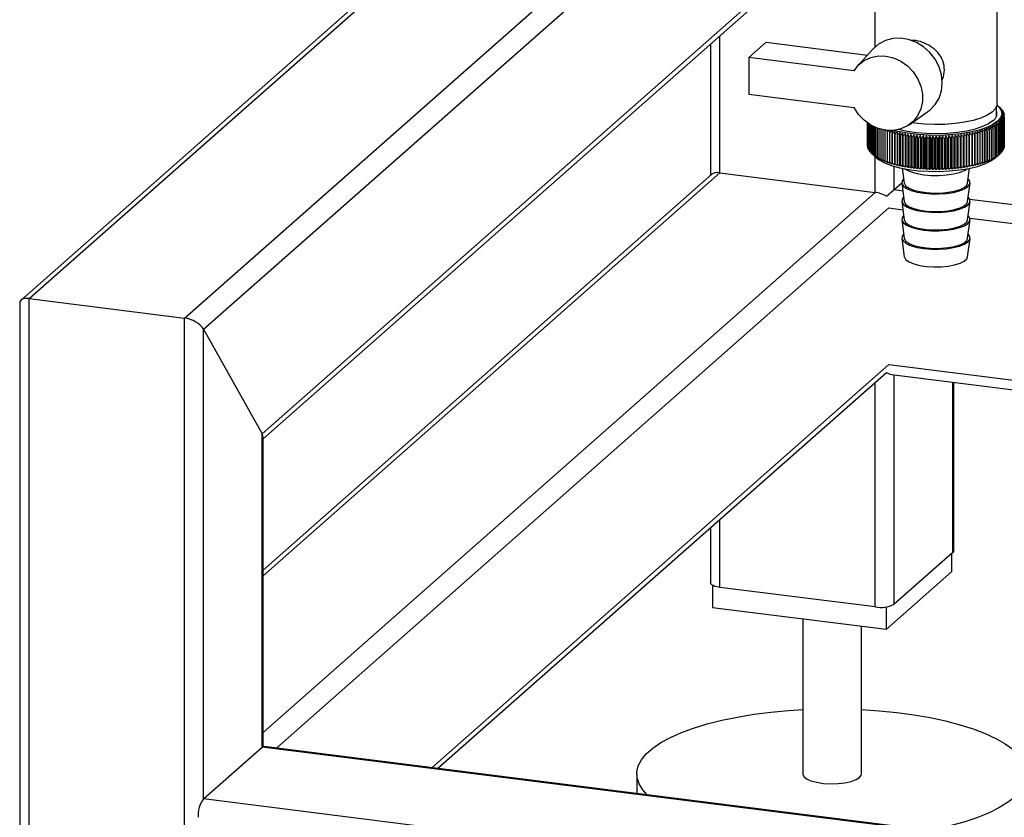
# Paper-space layout 'Blatt1' of a CAD drawing. Units: millimetres. Extents: x 0 to 5940, y 0 to 4200.
# Drawn here: x 4775 to 4943, y 874 to 1010 of the extents above; entities that cross this region are included whole.
import ezdxf

# ---------------------------------------------------------------- set-up
doc = ezdxf.new("R2010")
doc.units = ezdxf.units.MM
doc.header["$LTSCALE"] = 10

psp = doc.layouts.new('Blatt1')

# ---------------------------------------------------------------- linework, layer by layer
at = {"color": 7, "linetype": 'Continuous', "lineweight": 30}
for p, q in [((4802.71, 959.04), (4905.89, 1050.03)), ((4805.94, 957.16), (4910.57, 1049.44)), ((4845.69, 1024.63), (4774.82, 962.12)), ((4776.21, 962.38), (4845.69, 1023.65)), ((4815.95, 939.29), (4911.58, 1023.62)), ((4816.11, 938.45), (4911.58, 1022.64)), ((4920.51, 1014.4), (4920.51, 1005.27)), ((4941.35, 995.51), (4941.35, 1014.6)), ((4894.06, 983.82), (4894.06, 1007.19)), ((4892.44, 1005.77), (4892.44, 983.37)), ((4899, 1003.49), (4901.95, 1006.09)), ((4901.95, 1006.09), (4919.25, 1003.91)), ((4920.17, 1004.92), (4917.54, 1002.02)), ((4899, 1003.49), (4899, 997.21)), ((4916.95, 1001.23), (4899, 1003.49)), ((4899, 997.21), (4916.95, 994.94)), ((4941.26, 993.5), (4941.26, 995.07)), ((4941.84, 994.92), (4941.45, 995.26)), ((4941.86, 994.9), (4941.86, 994.89)), ((4942.05, 994.72), (4942.05, 994.7)), ((4926.36, 992.02), (4929.57, 994.27)), ((4942.2, 994.54), (4942.2, 994.5)), ((4942.34, 994.36), (4942.34, 994.3)), ((4942.44, 994.18), (4942.44, 994.1)), ((4942.44, 987.8), (4942.44, 992.91)), ((4942.5, 993.06), (4942.5, 987.95)), ((4942.52, 993.99), (4942.52, 993.89)), ((4942.52, 987.99), (4942.52, 993.09)), ((4942.56, 993.25), (4942.56, 988.14)), ((4942.57, 993.81), (4942.57, 993.68)), ((4942.57, 988.17), (4942.57, 993.28)), ((4942.59, 988.36), (4942.59, 993.47)), ((4942.59, 993.43), (4942.59, 988.33)), ((4919.26, 988.38), (4919.26, 992.32)), ((4919.26, 992.32), (4919.26, 988.42)), ((4919.28, 992.31), (4919.28, 988.23)), ((4919.29, 988.19), (4919.29, 992.3)), ((4919.32, 992.28), (4919.32, 988.04)), ((4919.33, 988.01), (4919.33, 992.27)), ((4919.39, 992.23), (4919.39, 987.86)), ((4919.41, 987.82), (4919.41, 992.22)), ((4919.49, 992.16), (4919.49, 987.67)), ((4919.51, 987.64), (4919.51, 992.15)), ((4919.61, 992.09), (4919.61, 987.49)), ((4919.64, 987.46), (4919.64, 992.07)), ((4919.76, 991.99), (4919.76, 987.31)), ((4919.8, 987.28), (4919.8, 991.98)), ((4919.94, 991.89), (4919.94, 987.13)), ((4919.98, 987.1), (4919.98, 991.87)), ((4920.14, 991.79), (4920.14, 986.96)), ((4920.18, 986.93), (4920.18, 991.77)), ((4920.37, 991.68), (4920.37, 986.79)), ((4920.41, 986.75), (4920.41, 991.65)), ((4920.62, 991.56), (4920.62, 986.62)), ((4920.67, 986.59), (4920.67, 991.54)), ((4920.89, 991.46), (4920.89, 986.46)), ((4920.95, 986.43), (4920.95, 991.43)), ((4921.19, 991.35), (4921.19, 986.3)), ((4921.25, 986.27), (4921.25, 991.33)), ((4921.51, 991.25), (4921.51, 986.14)), ((4921.57, 986.12), (4921.57, 991.22)), ((4927.25, 992.26), (4926.8, 992.32)), ((4940.33, 991.24), (4940.33, 986.14)), ((4940.39, 986.17), (4940.39, 991.27)), ((4940.65, 991.4), (4940.65, 986.29)), ((4940.71, 986.32), (4940.71, 991.43)), ((4940.95, 991.56), (4940.95, 986.45)), ((4941.01, 986.48), (4941.01, 991.59)), ((4941.23, 991.72), (4941.23, 986.61)), ((4941.28, 986.64), (4941.28, 991.75)), ((4941.48, 991.89), (4941.48, 986.78)), ((4941.52, 986.81), (4941.52, 991.92)), ((4941.71, 992.06), (4941.71, 986.95)), ((4941.75, 986.98), (4941.75, 992.09)), ((4941.82, 992.15), (4941.82, 987.05)), ((4941.86, 987.08), (4941.86, 992.19)), ((4942.01, 992.33), (4942.01, 987.22)), ((4942.04, 987.26), (4942.04, 992.36)), ((4942.17, 992.51), (4942.17, 987.4)), ((4942.2, 987.44), (4942.2, 992.54)), ((4942.31, 992.69), (4942.31, 987.58)), ((4942.33, 987.62), (4942.33, 992.73)), ((4942.42, 992.87), (4942.42, 987.77)), ((4921.85, 991.1), (4921.85, 986)), ((4921.92, 985.97), (4921.92, 991.07)), ((4922.26, 991.15), (4922.22, 990.96)), ((4922.22, 990.96), (4922.22, 985.85)), ((4922.29, 985.83), (4922.29, 990.93)), ((4922.6, 990.82), (4922.6, 985.72)), ((4922.67, 985.69), (4922.67, 990.8)), ((4923, 990.69), (4923, 985.59)), ((4923.08, 985.56), (4923.08, 990.67)), ((4923.42, 990.57), (4923.42, 985.46)), ((4923.5, 985.44), (4923.5, 990.55)), ((4923.86, 990.45), (4923.86, 985.34)), ((4923.95, 985.32), (4923.95, 990.43)), ((4924.32, 990.34), (4924.32, 985.24)), ((4924.4, 985.22), (4924.4, 990.32)), ((4924.78, 984.95), (4924.78, 990.69)), ((4924.79, 990.24), (4924.79, 985.13)), ((4924.88, 985.11), (4924.88, 990.22)), ((4925.24, 984.85), (4925.24, 990.6)), ((4925.27, 990.14), (4925.27, 985.04)), ((4925.36, 985.02), (4925.36, 990.13)), ((4925.77, 990.06), (4925.72, 990.51)), ((4925.72, 984.77), (4925.72, 990.51)), ((4925.77, 990.06), (4925.77, 984.95)), ((4925.86, 984.94), (4925.86, 990.04)), ((4926.21, 984.69), (4926.21, 990.43)), ((4926.28, 989.98), (4926.28, 984.87)), ((4926.37, 984.86), (4926.37, 989.97)), ((4926.71, 984.61), (4926.71, 990.36)), ((4926.8, 989.91), (4926.8, 984.8)), ((4926.9, 984.79), (4926.9, 989.9)), ((4927.22, 984.55), (4927.22, 990.3)), ((4927.33, 989.85), (4927.33, 984.74)), ((4927.43, 984.73), (4927.43, 989.84)), ((4927.74, 984.5), (4927.74, 990.24)), ((4927.86, 989.79), (4927.86, 984.69)), ((4927.97, 984.68), (4927.97, 989.78)), ((4928.27, 984.45), (4928.27, 990.2)), ((4928.41, 989.75), (4928.41, 984.64)), ((4928.51, 984.63), (4928.51, 989.74)), ((4928.8, 984.41), (4928.8, 990.16)), ((4928.96, 989.71), (4928.96, 984.61)), ((4929.07, 984.6), (4929.07, 989.71)), ((4929.34, 984.38), (4929.34, 990.13)), ((4929.52, 989.69), (4929.52, 984.58)), ((4929.62, 984.57), (4929.62, 989.68)), ((4929.88, 984.36), (4929.88, 990.11)), ((4930.07, 989.67), (4930.07, 984.56)), ((4930.18, 984.56), (4930.18, 989.66)), ((4930.42, 984.35), (4930.42, 990.09)), ((4930.63, 989.66), (4930.63, 984.55)), ((4930.74, 984.55), (4930.74, 989.66)), ((4930.97, 984.34), (4930.97, 990.09)), ((4931.2, 989.66), (4931.2, 984.55)), ((4931.3, 984.55), (4931.3, 989.66)), ((4931.51, 984.35), (4931.51, 990.09)), ((4931.76, 989.67), (4931.76, 984.56)), ((4931.86, 984.56), (4931.86, 989.67)), ((4932.06, 984.36), (4932.06, 990.11)), ((4932.32, 989.68), (4932.32, 984.58)), ((4932.42, 984.58), (4932.42, 989.69)), ((4932.6, 984.38), (4932.6, 990.13)), ((4932.87, 989.71), (4932.87, 984.6)), ((4932.98, 984.61), (4932.98, 989.72)), ((4933.13, 984.42), (4933.13, 990.16)), ((4933.42, 989.75), (4933.42, 984.64)), ((4933.53, 984.65), (4933.53, 989.75)), ((4933.67, 984.45), (4933.67, 990.2)), ((4933.97, 989.79), (4933.97, 984.68)), ((4934.07, 984.69), (4934.07, 989.8)), ((4934.19, 984.5), (4934.19, 990.25)), ((4934.51, 989.84), (4934.51, 984.74)), ((4934.61, 984.75), (4934.61, 989.86)), ((4934.71, 984.56), (4934.71, 990.31)), ((4935.04, 989.91), (4935.04, 984.8)), ((4935.14, 984.81), (4935.14, 989.92)), ((4935.22, 984.62), (4935.22, 990.37)), ((4935.56, 989.98), (4935.56, 984.87)), ((4935.65, 984.88), (4935.65, 989.99)), ((4935.72, 984.7), (4935.72, 990.44)), ((4936.07, 990.05), (4936.07, 984.95)), ((4936.16, 984.96), (4936.16, 990.07)), ((4936.21, 984.78), (4936.21, 990.52)), ((4936.56, 990.14), (4936.56, 985.03)), ((4936.66, 985.05), (4936.66, 990.16)), ((4936.68, 984.87), (4936.68, 990.61)), ((4937.05, 990.23), (4937.05, 985.13)), ((4937.14, 985.15), (4937.14, 990.25)), ((4937.15, 984.96), (4937.15, 990.71)), ((4937.52, 990.34), (4937.52, 985.23)), ((4937.61, 985.25), (4937.61, 990.36)), ((4937.98, 990.45), (4937.98, 985.34)), ((4938.06, 985.36), (4938.06, 990.47)), ((4938.42, 990.56), (4938.42, 985.46)), ((4938.5, 985.48), (4938.5, 990.59)), ((4938.84, 990.69), (4938.84, 985.58)), ((4938.92, 985.6), (4938.92, 990.71)), ((4939.24, 990.82), (4939.24, 985.71)), ((4939.31, 985.73), (4939.31, 990.84)), ((4939.62, 990.95), (4939.62, 985.85)), ((4939.7, 985.87), (4939.7, 990.98)), ((4939.99, 991.1), (4939.99, 985.99)), ((4940.06, 986.02), (4940.06, 991.12)), ((4919.28, 988.36), (4919.26, 988.38)), ((4919.32, 988.15), (4919.29, 988.19)), ((4919.39, 987.95), (4919.33, 988.01)), ((4942.5, 987.95), (4942.44, 987.88)), ((4942.56, 988.14), (4942.52, 988.09)), ((4942.59, 988.33), (4942.57, 988.3)), ((4919.49, 987.74), (4919.41, 987.82)), ((4919.61, 987.54), (4919.51, 987.64)), ((4919.76, 987.34), (4919.64, 987.46)), ((4919.94, 987.15), (4919.8, 987.28)), ((4920.18, 986.92), (4920.8, 986.38)), ((4920.56, 980.48), (4920.56, 986.58)), ((4941.06, 986.38), (4941.84, 987.06)), ((4942.01, 987.22), (4941.86, 987.09)), ((4942.17, 987.4), (4942.04, 987.28)), ((4942.31, 987.58), (4942.2, 987.48)), ((4942.42, 987.77), (4942.33, 987.68)), ((4923.79, 980.96), (4923.79, 984.94)), ((4925.18, 984.59), (4925.52, 982.07)), ((4936.34, 982.07), (4936.67, 984.59)), ((4816.11, 915.07), (4894.06, 983.82)), ((4892.67, 983.56), (4816.11, 916.05)), ((4894.06, 983.82), (4920.56, 980.48)), ((4923.79, 980.96), (4925.1, 982.12)), ((4925.1, 982.07), (4925.52, 978.93)), ((4936.34, 978.93), (4936.76, 982.07)), ((4816.11, 888.36), (4920.56, 980.48)), ((4922.48, 979.81), (4923.79, 980.96)), ((4923.79, 980.96), (4925.27, 980.77)), ((4818.45, 885.71), (4922.9, 977.82)), ((4922.9, 977.82), (4925.29, 977.52)), ((4925.1, 978.92), (4925.52, 975.79)), ((4936.34, 975.79), (4936.76, 978.92)), ((4936.68, 979.34), (4991.7, 972.41)), ((4936.73, 976.08), (4991.7, 969.16)), ((4925.1, 975.78), (4925.52, 972.65)), ((4936.34, 972.65), (4936.76, 975.78)), ((4925.1, 972.64), (4925.52, 969.5)), ((4936.34, 969.5), (4936.76, 972.64)), ((4774.59, 961.63), (4774.59, 806.02)), ((4776.21, 962.38), (4802.71, 959.04)), ((4776.21, 805.24), (4776.21, 962.38)), ((4802.71, 801.9), (4802.71, 959.04)), ((4805.94, 957.16), (4815.95, 939.29)), ((4805.94, 877.03), (4805.94, 957.16)), ((4844.96, 882.37), (4922.9, 951.11)), ((4922.9, 951.11), (4991.7, 942.44)), ((4845.92, 882.25), (4922.48, 949.76)), ((4923.32, 949.43), (4991.7, 940.82)), ((4923.79, 910.25), (4923.79, 949.37)), ((4920.56, 909.77), (4920.56, 948.07)), ((4933.8, 919.08), (4933.8, 948.11)), ((4933.97, 919.38), (4933.97, 948.09)), ((4815.95, 885.86), (4815.95, 939.29)), ((4816.11, 885.96), (4816.11, 938.75)), ((4894.06, 913.1), (4894.06, 924.7)), ((4892.44, 923.27), (4892.44, 913.88)), ((4933.8, 919.08), (4923.79, 910.25)), ((4933.61, 918.92), (4933.61, 915.77)), ((4933.61, 915.77), (4922.42, 905.9)), ((4892.8, 913.46), (4892.8, 909.63)), ((4920.56, 909.77), (4894.06, 913.1)), ((4922.42, 905.9), (4892.8, 909.63)), ((4922.42, 909.78), (4922.42, 905.9)), ((4908.21, 907.69), (4908.21, 881.28)), ((4918.21, 881.28), (4918.21, 906.43)), ((4805.94, 877.03), (4815.95, 885.86)), ((5202.94, 837.11), (4815.95, 885.86)), ((5202.94, 837.27), (4816.27, 885.98)), ((4879.87, 881.28), (4879.87, 877.97)), ((5202.94, 827.01), (4805.94, 877.03))]:
    psp.add_line(p, q, dxfattribs=at)
at = {"color": 7, "linetype": 'Continuous', "lineweight": 30, "flags": 128}
for points in [[(4929.57, 994.27), (4929.9, 994.52), (4930.79, 995.44), (4931.46, 996.56), (4931.87, 997.81), (4932.01, 999.16), (4931.87, 1000.54), (4931.46, 1001.9), (4930.79, 1003.18), (4929.9, 1004.33), (4928.82, 1005.3), (4927.59, 1006.05), (4926.27, 1006.55), (4924.91, 1006.77), (4923.57, 1006.71), (4922.3, 1006.38), (4921.15, 1005.78), (4920.18, 1004.93), (4920.17, 1004.92)], [(4916.95, 1001.23), (4917.72, 1002.21), (4918.69, 1002.97), (4919.82, 1003.49), (4921.07, 1003.74), (4922.37, 1003.72), (4923.68, 1003.42), (4924.93, 1002.86), (4926.06, 1002.05), (4927.04, 1001.05), (4927.81, 999.88), (4928.35, 998.61), (4928.62, 997.28), (4928.62, 995.96), (4928.35, 994.7), (4927.81, 993.56), (4927.04, 992.59), (4926.06, 991.82), (4924.93, 991.31), (4923.68, 991.06), (4922.37, 991.09), (4921.07, 991.39), (4919.82, 991.96), (4918.69, 992.77), (4917.72, 993.78), (4916.95, 994.94)], [(4941.34, 995.36), (4941.68, 995.05), (4942.08, 994.44), (4942.17, 993.82), (4941.96, 993.21), (4941.45, 992.61), (4940.65, 992.05), (4939.59, 991.55), (4938.29, 991.1), (4936.79, 990.74), (4935.13, 990.46), (4933.36, 990.28), (4931.51, 990.19), (4929.66, 990.21), (4927.83, 990.33), (4926.1, 990.55), (4924.49, 990.86), (4923.71, 991.06)], [(4941.35, 995.51), (4941.32, 995.29), (4941.06, 994.7), (4940.51, 994.15), (4939.68, 993.63), (4938.6, 993.16), (4937.3, 992.76), (4935.81, 992.44), (4934.19, 992.21), (4932.47, 992.08), (4930.7, 992.04), (4928.95, 992.1), (4927.25, 992.26)], [(4940.67, 992.71), (4939.91, 992.18), (4938.89, 991.7), (4937.64, 991.28), (4936.2, 990.94), (4934.6, 990.69), (4932.9, 990.53), (4931.15, 990.47), (4929.38, 990.5), (4927.66, 990.64), (4926.04, 990.87), (4924.55, 991.19), (4924.43, 991.23)], [(4923.89, 990.91), (4923.89, 990.85), (4923.88, 990.79), (4923.88, 990.74), (4923.88, 990.68), (4923.87, 990.62), (4923.87, 990.57), (4923.86, 990.51), (4923.86, 990.45)], [(4924.33, 990.8), (4924.33, 990.74), (4924.32, 990.68), (4924.32, 990.63), (4924.32, 990.57), (4924.32, 990.51), (4924.32, 990.46), (4924.32, 990.4), (4924.32, 990.34)], [(4924.78, 990.69), (4924.78, 990.64), (4924.78, 990.58), (4924.78, 990.52), (4924.78, 990.47), (4924.78, 990.41), (4924.78, 990.35), (4924.78, 990.3), (4924.79, 990.24)], [(4925.24, 990.6), (4925.25, 990.54), (4925.25, 990.49), (4925.25, 990.43), (4925.26, 990.37), (4925.26, 990.32), (4925.26, 990.26), (4925.27, 990.2), (4925.27, 990.14)], [(4936.16, 990.07), (4936.17, 990.13), (4936.17, 990.18), (4936.18, 990.24), (4936.18, 990.3), (4936.19, 990.35), (4936.2, 990.41), (4936.2, 990.47), (4936.21, 990.52)], [(4936.66, 990.16), (4936.66, 990.21), (4936.66, 990.27), (4936.67, 990.33), (4936.67, 990.39), (4936.67, 990.44), (4936.68, 990.5), (4936.68, 990.56), (4936.68, 990.61)], [(4937.14, 990.25), (4937.14, 990.31), (4937.14, 990.37), (4937.14, 990.42), (4937.14, 990.48), (4937.14, 990.54), (4937.14, 990.6), (4937.14, 990.65), (4937.15, 990.71)], [(4937.61, 990.36), (4937.61, 990.41), (4937.6, 990.47), (4937.6, 990.53), (4937.6, 990.58), (4937.6, 990.64), (4937.6, 990.7), (4937.6, 990.76), (4937.59, 990.81)], [(4938.06, 990.47), (4938.06, 990.52), (4938.05, 990.58), (4938.05, 990.64), (4938.04, 990.7), (4938.04, 990.75), (4938.04, 990.81), (4938.03, 990.87), (4938.03, 990.92)], [(4920.8, 986.38), (4921.25, 986.03), (4922.18, 985.52), (4923.35, 985.07), (4924.73, 984.69), (4926.28, 984.39), (4927.95, 984.18), (4929.7, 984.07), (4931.49, 984.05), (4933.27, 984.13), (4934.97, 984.3), (4936.57, 984.57), (4938.02, 984.92), (4939.27, 985.35), (4940.29, 985.84), (4941.06, 986.38)], [(4925.59, 984.51), (4925.91, 984.3), (4926.7, 983.96), (4927.7, 983.68), (4928.87, 983.48), (4930.13, 983.37), (4931.44, 983.36), (4932.72, 983.45), (4933.91, 983.62), (4934.95, 983.89), (4935.79, 984.22), (4936.27, 984.51)], [(4925.42, 982.79), (4925.15, 982.42), (4925.12, 981.98), (4925.38, 981.56), (4925.91, 981.16), (4926.7, 980.81), (4927.7, 980.53), (4928.87, 980.33), (4930.13, 980.23), (4931.44, 980.22), (4932.72, 980.3), (4933.91, 980.48), (4934.95, 980.74), (4935.79, 981.08), (4936.39, 981.47), (4936.71, 981.89), (4936.74, 982.32), (4936.48, 982.75), (4936.44, 982.79)], [(4925.52, 982.07), (4925.54, 981.97), (4925.82, 981.56), (4926.37, 981.18), (4927.16, 980.86), (4928.16, 980.6), (4929.31, 980.43), (4930.55, 980.35), (4931.8, 980.37), (4933.01, 980.49), (4934.11, 980.69), (4935.04, 980.98), (4935.74, 981.32), (4936.18, 981.72), (4936.34, 982.07)], [(4925.42, 979.65), (4925.15, 979.28), (4925.12, 978.84), (4925.38, 978.41), (4925.91, 978.02), (4926.7, 977.67), (4927.7, 977.39), (4928.87, 977.19), (4930.13, 977.08), (4931.44, 977.07), (4932.72, 977.16), (4933.91, 977.34), (4934.95, 977.6), (4935.79, 977.94), (4936.39, 978.32), (4936.71, 978.75), (4936.74, 979.18), (4936.48, 979.61), (4936.44, 979.65)], [(4925.52, 978.93), (4925.54, 978.82), (4925.82, 978.41), (4926.37, 978.04), (4927.16, 977.71), (4928.16, 977.46), (4929.31, 977.29), (4930.55, 977.21), (4931.8, 977.23), (4933.01, 977.34), (4934.11, 977.55), (4935.04, 977.83), (4935.74, 978.18), (4936.18, 978.57), (4936.34, 978.93)], [(4925.42, 976.51), (4925.15, 976.13), (4925.12, 975.7), (4925.38, 975.27), (4925.91, 974.87), (4926.7, 974.53), (4927.7, 974.25), (4928.87, 974.05), (4930.13, 973.94), (4931.44, 973.93), (4932.72, 974.02), (4933.91, 974.2), (4934.95, 974.46), (4935.79, 974.79), (4936.39, 975.18), (4936.71, 975.6), (4936.74, 976.04), (4936.48, 976.46), (4936.44, 976.51)], [(4925.52, 975.79), (4925.54, 975.68), (4925.82, 975.27), (4926.37, 974.89), (4927.16, 974.57), (4928.16, 974.32), (4929.31, 974.14), (4930.55, 974.07), (4931.8, 974.09), (4933.01, 974.2), (4934.11, 974.41), (4935.04, 974.69), (4935.74, 975.04), (4936.18, 975.43), (4936.34, 975.79)], [(4925.42, 973.37), (4925.15, 972.99), (4925.12, 972.56), (4925.38, 972.13), (4925.91, 971.73), (4926.7, 971.38), (4927.7, 971.1), (4928.87, 970.91), (4930.13, 970.8), (4931.44, 970.79), (4932.72, 970.87), (4933.91, 971.05), (4934.95, 971.32), (4935.79, 971.65), (4936.39, 972.04), (4936.71, 972.46), (4936.74, 972.9), (4936.48, 973.32), (4936.44, 973.37)], [(4925.52, 972.65), (4925.54, 972.54), (4925.82, 972.13), (4926.37, 971.75), (4927.16, 971.43), (4928.16, 971.17), (4929.31, 971), (4930.55, 970.92), (4931.8, 970.94), (4933.01, 971.06), (4934.11, 971.26), (4935.04, 971.55), (4935.74, 971.9), (4936.18, 972.29), (4936.34, 972.65)], [(4925.52, 969.5), (4925.54, 969.4), (4925.82, 968.99), (4926.37, 968.61), (4927.16, 968.28), (4928.16, 968.03), (4929.31, 967.86), (4930.55, 967.78), (4931.8, 967.8), (4933.01, 967.92), (4934.11, 968.12), (4935.04, 968.41), (4935.74, 968.75), (4936.18, 969.14), (4936.34, 969.5)], [(4933.97, 919.38), (4933.93, 919.24), (4933.8, 919.08)], [(4894.06, 913.1), (4893.62, 913.18), (4893.23, 913.28), (4892.91, 913.4), (4892.67, 913.54), (4892.51, 913.7), (4892.45, 913.86), (4892.44, 913.88)], [(4881.59, 877.75), (4880.89, 878.55), (4880.27, 879.57), (4879.93, 880.6), (4879.89, 881.64), (4880.14, 882.68), (4880.68, 883.71), (4881.51, 884.71), (4882.61, 885.69), (4883.98, 886.62), (4885.62, 887.51), (4887.49, 888.35), (4889.59, 889.12), (4891.89, 889.82), (4894.39, 890.45), (4897.05, 890.99), (4899.85, 891.46), (4902.77, 891.83), (4905.78, 892.11), (4908.21, 892.26)], [(4918.21, 892.26), (4921.26, 892.06), (4924.26, 891.76), (4927.15, 891.37), (4929.93, 890.89), (4932.55, 890.32), (4935.01, 889.68), (4937.27, 888.96), (4939.33, 888.18), (4941.15, 887.33), (4942.73, 886.43), (4944.05, 885.49), (4945.1, 884.51), (4945.87, 883.5), (4946.35, 882.47), (4946.54, 881.43), (4946.43, 880.39), (4946.04, 879.35), (4945.35, 878.34), (4944.39, 877.35)], [(4815.95, 885.86), (4816.13, 885.97), (4816.27, 885.98)], [(4816.2, 885.98), (4816.15, 886.04), (4816.11, 886.08)], [(4908.21, 881.28), (4908.21, 881.25), (4908.38, 880.84), (4908.86, 880.45), (4909.61, 880.12), (4910.59, 879.86), (4911.73, 879.68), (4912.97, 879.61), (4914.22, 879.64), (4915.4, 879.78), (4916.45, 880.01), (4917.3, 880.32), (4917.88, 880.69)], [(4917.88, 880.69), (4918.17, 881.09), (4918.21, 881.28)], [(4944.39, 877.35), (4943.15, 876.39), (4941.64, 875.48), (4939.89, 874.62), (4937.9, 873.81), (4935.69, 873.08), (4933.29, 872.41), (4930.71, 871.82), (4929.92, 871.66)]]:
    psp.add_lwpolyline(points, dxfattribs=at)
at = {"color": 7, "linetype": 'Continuous', "lineweight": 30}
for centre, radius, start, end in [((4920.29, 970.32), 32.7, 48.7293, 49.2935), ((4881, 927.44), 90.86, 47.8122, 48.146), ((4919.49, 967.9), 35.05, 49.9389, 50.4888), ((4879.17, 927.2), 92.25, 46.9181, 47.2469), ((4918.57, 965.41), 37.51, 50.9578, 51.4932), ((4877.26, 927.12), 93.59, 45.9649, 46.2889), ((4939.87, 992.64), 3.02, 43.6454, 44.5419), ((4917.56, 962.86), 40.08, 51.8081, 52.329), ((4875.26, 927.17), 94.9, 44.9517, 45.2706), ((4940.26, 992.99), 2.49, 38.5586, 39.5768), ((4939.86, 993.94), 1.47, 303.6375, 17.3935), ((4904.61, 940.42), 64.44, 54.1994, 54.6165), ((4848.91, 932.23), 111.09, 32.8815, 33.14), ((4906.34, 942.68), 61.82, 54.2879, 54.7141), ((4853.12, 931.41), 108.25, 34.5026, 34.77), ((4916.44, 960.28), 42.72, 52.5083, 53.0152), ((4873.16, 927.35), 96.2, 43.8769, 44.1906), ((4907.99, 945.03), 59.14, 54.3033, 54.7391), ((4856.85, 930.61), 105.86, 36.0506, 36.3262), ((4915.23, 957.68), 45.42, 53.0744, 53.5679), ((4870.93, 927.65), 97.53, 42.7391, 43.0474), ((4909.59, 947.46), 56.42, 54.2407, 54.6867), ((4860.2, 929.87), 103.79, 37.5267, 37.8099), ((4913.94, 955.09), 48.16, 53.5201, 54.0007), ((4868.56, 928.07), 98.91, 41.5367, 41.8394), ((4911.11, 949.96), 53.68, 54.0942, 54.5511), ((4863.23, 929.19), 101.99, 38.9321, 39.2223), ((4912.56, 952.5), 50.91, 53.8567, 54.3251), ((4866, 928.59), 100.38, 40.2683, 40.5649), ((4940.59, 993.24), 2.07, 32.7965, 33.9471), ((4940.87, 993.4), 1.75, 26.3242, 27.6104), ((4940.86, 993.69), 1.76, 332.2694, 333.5532), ((4941.07, 993.6), 1.53, 339.2933, 340.7034), ((4941.08, 993.49), 1.53, 19.1622, 20.5744), ((4941.22, 993.53), 1.38, 11.4127, 12.9244), ((4941.22, 993.56), 1.38, 346.9336, 348.4438), ((4941.29, 993.55), 1.31, 3.2722, 4.839), ((4941.29, 993.55), 1.31, 355.0132, 356.5795), ((4925.53, 1000.06), 9.68, 245.4858, 245.8978), ((4883.36, 925.08), 86.63, 49.4999, 49.8483), ((4687.48, 939.83), 256.95, 11.4501, 11.553), ((4885.59, 925.76), 85.02, 50.2174, 50.5709), ((4729.29, 939.4), 216.63, 13.7748, 13.8974), ((4887.77, 926.62), 83.3, 50.879, 51.2379), ((4758.45, 938.88), 188.97, 16.0504, 16.1919), ((4889.91, 927.64), 81.49, 51.4851, 51.8494), ((4779.87, 938.27), 169.05, 18.2709, 18.4302), ((4936.41, 999.88), 9.48, 294.4066, 294.8242), ((4892.01, 928.83), 79.56, 52.0354, 52.4055), ((4796.22, 937.6), 154.19, 20.431, 20.6069), ((4936.99, 998.69), 8.16, 296.6921, 297.1538), ((4894.06, 930.18), 77.53, 52.5296, 52.9057), ((4809.08, 936.87), 142.82, 22.5263, 22.7178), ((4937.56, 997.62), 6.95, 299.2256, 299.7394), ((4896.07, 931.7), 75.4, 52.9669, 53.3495), ((4819.44, 936.09), 133.95, 24.5534, 24.7594), ((4938.11, 996.69), 5.87, 302.0521, 302.6273), ((4898.03, 933.36), 73.16, 53.3463, 53.7356), ((4827.95, 935.27), 126.92, 26.5099, 26.7292), ((4938.65, 995.9), 4.91, 305.2244, 305.8722), ((4838.57, 933.94), 118.58, 29.418, 29.6559), ((4901, 936.26), 69.47, 53.8189, 54.2197), ((4901.88, 936.98), 68.12, 54.0988, 54.2857), ((4839.14, 936.63), 116.63, 28.3923, 28.5006), ((4939.15, 995.23), 4.08, 308.8045, 309.5375), ((4902.83, 938.28), 67, 54.0419, 54.4506), ((4844.11, 933.08), 114.48, 31.1868, 31.4354), ((4939.42, 994.92), 3.67, 310.9976, 311.803), ((4939.86, 994.46), 3.03, 315.3745, 316.269), ((4940.25, 994.11), 2.5, 320.3283, 321.3442), ((4940.59, 993.86), 2.08, 325.9456, 327.0937), ((4926.1, 1001.39), 11.13, 247.5704, 247.9457), ((4926.66, 1002.83), 12.68, 249.4744, 249.8185), ((4979.15, 924.6), 87.37, 130.4592, 130.6042), ((5155.91, 944.98), 237.77, 168.8261, 168.8839), ((4927.2, 1004.37), 14.31, 251.2245, 251.5419), ((4981.45, 924.09), 88.91, 131.1492, 131.3859), ((5247.05, 940.84), 327.86, 171.1732, 171.2533), ((4927.72, 1005.99), 16.01, 252.8428, 253.1374), ((4984.18, 923.34), 90.92, 131.8905, 132.224), ((5368.87, 941.06), 448.2, 173.5995, 173.658), ((4928.21, 1007.66), 17.75, 254.3481, 254.623), ((4986.6, 923.17), 92.3, 132.792, 133.1207), ((4928.66, 1009.37), 19.52, 255.7562, 256.0143), ((4989.09, 923.16), 93.64, 133.7526, 134.0763), ((4929.08, 1011.1), 21.3, 257.0807, 257.3242), ((4991.65, 923.29), 94.95, 134.7734, 135.0921), ((4929.45, 1012.82), 23.06, 258.3331, 258.564), ((4994.32, 923.56), 96.26, 135.856, 136.1695), ((4929.77, 1014.51), 24.77, 259.5233, 259.7435), ((4997.09, 923.96), 97.59, 137.0019, 137.31), ((4930.06, 1016.13), 26.43, 260.6602, 260.8711), ((5000, 924.48), 98.97, 138.2126, 138.515), ((4583.79, 940.2), 346.08, 8.2698, 8.3457), ((4930.29, 1017.68), 27.99, 261.7512, 261.9542), ((5003.08, 925.11), 100.45, 139.4899, 139.7863), ((4659.75, 939.7), 271.72, 10.6487, 10.7458), ((4930.48, 1019.12), 29.44, 262.8032, 262.9994), ((5006.35, 925.84), 102.06, 140.8355, 141.1253), ((4707.33, 939.1), 225.78, 12.9883, 13.1058), ((4930.64, 1020.43), 30.76, 263.8221, 264.0127), ((5009.87, 926.65), 103.88, 142.2508, 142.5337), ((4739.84, 938.42), 194.91, 15.2813, 15.4181), ((4930.75, 1021.59), 31.93, 264.8134, 264.9993), ((5013.7, 927.53), 105.95, 143.7374, 144.0128), ((4763.43, 937.66), 173.01, 17.5211, 17.6763), ((4930.83, 1022.59), 32.93, 265.782, 265.9642), ((5017.89, 928.46), 108.36, 145.2968, 145.5638), ((4781.3, 936.83), 156.85, 19.7021, 19.8746), ((4930.88, 1023.41), 33.75, 266.7326, 266.9118), ((5022.54, 929.44), 111.22, 146.9299, 147.188), ((4795.3, 935.95), 144.58, 21.8198, 22.0085), ((4930.91, 1024.02), 34.37, 267.6694, 267.8464), ((5027.76, 930.45), 114.63, 148.6376, 148.8858), ((4806.57, 935.01), 135.06, 23.8704, 24.074), ((4930.93, 1024.44), 34.78, 268.5964, 268.772), ((5033.71, 931.46), 118.77, 150.4202, 150.6577), ((4815.85, 934.04), 127.55, 25.851, 26.0685), ((4930.93, 1024.64), 34.98, 269.5177, 269.6926), ((5040.59, 932.48), 123.84, 152.2777, 152.5035), ((4823.64, 933.04), 121.55, 27.7596, 27.99), ((4930.93, 1024.62), 34.96, 270.4369, 270.6119), ((5048.66, 933.49), 130.1, 154.2094, 154.4225), ((4830.29, 932.04), 116.69, 29.595, 29.837), ((4930.93, 1024.39), 34.73, 271.358, 271.5338), ((5058.29, 934.47), 137.96, 156.214, 156.4132), ((4836.06, 931.03), 112.71, 31.3564, 31.6092), ((4930.95, 1023.95), 34.29, 272.2847, 272.4619), ((5070.03, 935.41), 147.93, 158.2893, 158.4735), ((4841.14, 930.04), 109.43, 33.0438, 33.3064), ((4930.98, 1023.3), 33.64, 273.2209, 273.4004), ((5084.67, 936.3), 160.82, 160.4324, 160.6005), ((4845.67, 929.08), 106.68, 34.6575, 34.9291), ((4931.04, 1022.46), 32.8, 274.1707, 274.3533), ((5103.43, 937.13), 177.87, 162.6393, 162.7902), ((4849.76, 928.17), 104.34, 36.1983, 36.4781), ((4931.12, 1021.44), 31.78, 275.1383, 275.3248), ((5128.34, 937.88), 201.08, 164.9054, 165.0379), ((4853.5, 927.31), 102.34, 37.6673, 37.9547), ((4931.24, 1020.26), 30.59, 276.1284, 276.3197), ((5162.92, 938.56), 234, 167.2248, 167.338), ((4856.95, 926.52), 100.58, 39.0657, 39.3601), ((4931.4, 1018.92), 29.25, 277.1458, 277.3429), ((5214.04, 939.15), 283.49, 169.5907, 169.6837), ((4860.16, 925.82), 99, 40.3951, 40.696), ((4931.6, 1017.47), 27.78, 278.196, 278.4), ((5296.98, 939.64), 364.81, 171.9958, 172.0677), ((4863.18, 925.21), 97.56, 41.6569, 41.9639), ((4931.84, 1015.91), 26.2, 279.285, 279.4971), ((4866.04, 924.71), 96.2, 42.8527, 43.1654), ((4932.13, 1014.27), 24.54, 280.4194, 280.641), ((4868.77, 924.33), 94.9, 43.9842, 44.3023), ((4932.46, 1012.58), 22.81, 281.6068, 281.8395), ((4871.39, 924.08), 93.61, 45.0528, 45.3761), ((4932.84, 1010.86), 21.05, 282.8559, 283.1013), ((4873.92, 923.97), 92.31, 46.06, 46.3884), ((4933.26, 1009.13), 19.27, 284.1766, 284.4369), ((4876.37, 924.01), 90.98, 47.0072, 47.3406), ((4933.71, 1007.42), 17.5, 285.5803, 285.8578), ((4878.76, 924.21), 89.61, 47.8956, 48.2339), ((4510.33, 940.42), 431.09, 6.6829, 6.7437), ((4881.09, 924.56), 88.16, 48.7262, 49.0695), ((4622.83, 940.17), 320.1, 9.0836, 9.1657), ((4934.21, 1005.76), 15.76, 287.0804, 287.378), ((4934.73, 1004.15), 14.08, 288.6927, 289.0137), ((4935.28, 1002.62), 12.46, 290.4358, 290.784), ((4935.84, 1001.2), 10.92, 292.3316, 292.7118), ((4920.56, 988.44), 1.3, 180.9557, 182.5282), ((4920.61, 988.44), 1.35, 189.1592, 190.6914), ((4920.73, 988.48), 1.48, 197.042, 198.4856), ((4920.93, 988.55), 1.68, 204.3831, 205.7062), ((4941.07, 988.49), 1.53, 339.2933, 340.7034), ((4941.22, 988.45), 1.38, 346.9336, 348.4438), ((4941.29, 988.44), 1.31, 355.0132, 356.5795), ((4921.18, 988.69), 1.97, 211.0539, 212.2426), ((4921.5, 988.91), 2.36, 217.0135, 218.0679), ((4921.88, 989.23), 2.86, 222.2839, 223.2132), ((4922.31, 989.66), 3.46, 226.9239, 227.7414), ((4922.78, 990.21), 4.19, 231.0071, 231.7273), ((4923.28, 990.89), 5.04, 234.609, 235.2458), ((4923.82, 991.71), 6.01, 237.7999, 238.3659), ((4924.38, 992.66), 7.11, 240.6422, 241.148), ((4924.95, 993.74), 8.34, 243.1891, 243.6441), ((4936.41, 994.77), 9.48, 294.4066, 294.8242), ((4936.99, 993.58), 8.16, 296.6921, 297.1538), ((4937.56, 992.51), 6.95, 299.2256, 299.7394), ((4938.11, 991.58), 5.87, 302.0521, 302.6273), ((4938.65, 990.79), 4.91, 305.2244, 305.8722), ((4939.15, 990.13), 4.08, 308.8045, 309.5375), ((4939.42, 989.81), 3.67, 310.9976, 311.803), ((4939.86, 989.35), 3.03, 315.3745, 316.269), ((4940.25, 989), 2.5, 320.3283, 321.3442), ((4940.59, 988.75), 2.08, 325.9456, 327.0937), ((4940.86, 988.59), 1.76, 332.2694, 333.5532), ((4925.53, 994.95), 9.68, 245.4858, 245.8978), ((4926.1, 996.28), 11.13, 247.5704, 247.9457), ((4926.66, 997.73), 12.68, 249.4744, 249.8185), ((4927.2, 999.26), 14.31, 251.2245, 251.5419), ((4927.72, 1000.88), 16.01, 252.8428, 253.1374), ((4928.21, 1002.55), 17.75, 254.3481, 254.623), ((4928.66, 1004.27), 19.52, 255.7562, 256.0143), ((4929.08, 1006), 21.3, 257.0807, 257.3242), ((4929.45, 1007.71), 23.06, 258.3331, 258.564), ((4929.77, 1009.4), 24.77, 259.5233, 259.7435), ((4930.06, 1011.03), 26.43, 260.6602, 260.8711), ((4930.29, 1012.57), 27.99, 261.7512, 261.9542), ((4930.48, 1014.01), 29.44, 262.8032, 262.9994), ((4930.64, 1015.32), 30.76, 263.8221, 264.0127), ((4930.75, 1016.49), 31.93, 264.8134, 264.9993), ((4930.83, 1017.48), 32.93, 265.782, 265.9642), ((4930.88, 1018.3), 33.75, 266.7326, 266.9118), ((4930.91, 1018.92), 34.37, 267.6694, 267.8464), ((4930.93, 1019.33), 34.78, 268.5964, 268.772), ((4930.93, 1019.53), 34.98, 269.5177, 269.6926), ((4930.93, 1019.51), 34.96, 270.4369, 270.6119), ((4930.93, 1019.28), 34.73, 271.358, 271.5338), ((4930.95, 1018.84), 34.29, 272.2847, 272.4619), ((4930.98, 1018.2), 33.64, 273.2209, 273.4004), ((4931.04, 1017.35), 32.8, 274.1707, 274.3533), ((4931.12, 1016.33), 31.78, 275.1383, 275.3248), ((4931.24, 1015.15), 30.59, 276.1284, 276.3197), ((4931.4, 1013.82), 29.25, 277.1458, 277.3429), ((4931.6, 1012.36), 27.78, 278.196, 278.4), ((4931.84, 1010.8), 26.2, 279.285, 279.4971), ((4932.13, 1009.16), 24.54, 280.4194, 280.641), ((4932.46, 1007.47), 22.81, 281.6068, 281.8395), ((4932.84, 1005.75), 21.05, 282.8559, 283.1013), ((4933.26, 1004.02), 19.27, 284.1766, 284.4369), ((4933.71, 1002.32), 17.5, 285.5803, 285.8578), ((4934.21, 1000.65), 15.76, 287.0804, 287.378), ((4934.73, 999.04), 14.08, 288.6927, 289.0137), ((4935.28, 997.52), 12.46, 290.4358, 290.784), ((4935.84, 996.09), 10.92, 292.3316, 292.7118), ((4921.48, 914.6), 4.92, 259.2261, 297.8883), ((4809.96, 874.2), 4.92, 144.9309, 183.5931)]:
    psp.add_arc(centre, radius, start, end, dxfattribs=at)
for centre, major_axis, ratio, start_param, end_param in [((4894.94, 982.24), (2.44, -1.1), 0.476834, 2.144179, 2.929577), ((4921.45, 978.9), (2.44, -1.1), 0.476834, 1.358781, 2.144179), ((4777.09, 960.8), (2.44, -1.1), 0.476834, 2.144179, 3.353608), ((4803.6, 957.46), (2.44, -1.1), 0.476834, 0.573383, 2.144179), ((4921.45, 952.19), (-2.34, 2.65), 0.333333, 2.356194, 2.780226), ((4813.61, 939.58), (2.44, -1.1), 0.476834, 0.212016, 0.573383)]:
    psp.add_ellipse(centre, major_axis=major_axis, ratio=ratio, start_param=start_param, end_param=end_param, dxfattribs=at)
for points, knots in [([(4931.9, 999.59), (4931.91, 999.59), (4932.19, 999.98), (4932.41, 1001.02), (4932.35, 1002.56), (4931.6, 1004.03), (4930.42, 1005.18), (4929.02, 1005.96), (4927.74, 1006.39), (4927.02, 1006.39), (4926.76, 1006.39)], [0, 0, 0, 0, 0.000902, 0.141675, 0.297391, 0.466223, 0.626443, 0.773543, 0.91843, 1, 1, 1, 1]), ([(4920.37, 986.75), (4920.3, 986.81), (4920.17, 986.93), (4920.03, 987.05), (4919.98, 987.1)], [0, 0, 0, 0, 0.55565, 1, 1, 1, 1]), ([(4920.14, 986.96), (4920.18, 986.92), (4920.26, 986.85), (4920.34, 986.78), (4920.37, 986.75)], [0, 0, 0, 0, 0.56434, 1, 1, 1, 1]), ([(4920.58, 986.58), (4920.51, 986.65), (4920.37, 986.76), (4920.24, 986.87), (4920.18, 986.93)], [0, 0, 0, 0, 0.55565, 1, 1, 1, 1]), ([(4920.37, 986.79), (4920.41, 986.75), (4920.48, 986.68), (4920.55, 986.61), (4920.58, 986.58)], [0, 0, 0, 0, 0.56434, 1, 1, 1, 1]), ([(4920.82, 986.42), (4920.74, 986.48), (4920.61, 986.59), (4920.47, 986.7), (4920.41, 986.75)], [0, 0, 0, 0, 0.55565, 1, 1, 1, 1]), ([(4920.62, 986.62), (4920.66, 986.58), (4920.72, 986.51), (4920.79, 986.45), (4920.82, 986.42)], [0, 0, 0, 0, 0.56434, 1, 1, 1, 1]), ([(4921.07, 986.26), (4921, 986.32), (4920.86, 986.43), (4920.73, 986.54), (4920.67, 986.59)], [0, 0, 0, 0, 0.55565, 1, 1, 1, 1]), ([(4920.89, 986.46), (4920.93, 986.42), (4920.99, 986.35), (4921.05, 986.29), (4921.07, 986.26)], [0, 0, 0, 0, 0.56434, 1, 1, 1, 1]), ([(4921.35, 986.1), (4921.28, 986.16), (4921.14, 986.27), (4921.01, 986.38), (4920.95, 986.43)], [0, 0, 0, 0, 0.55565, 1, 1, 1, 1]), ([(4921.19, 986.3), (4921.22, 986.26), (4921.28, 986.19), (4921.33, 986.13), (4921.35, 986.1)], [0, 0, 0, 0, 0.56434, 1, 1, 1, 1]), ([(4921.66, 985.95), (4921.58, 986.01), (4921.44, 986.11), (4921.31, 986.22), (4921.25, 986.27)], [0, 0, 0, 0, 0.55565, 1, 1, 1, 1]), ([(4940.65, 986.29), (4940.58, 986.23), (4940.44, 986.12), (4940.31, 986.02), (4940.25, 985.97)], [0, 0, 0, 0, 0.56434, 1, 1, 1, 1]), ([(4940.25, 985.97), (4940.27, 986.01), (4940.32, 986.07), (4940.37, 986.14), (4940.39, 986.17)], [0, 0, 0, 0, 0.55565, 1, 1, 1, 1]), ([(4940.95, 986.45), (4940.88, 986.39), (4940.74, 986.28), (4940.6, 986.17), (4940.55, 986.12)], [0, 0, 0, 0, 0.56434, 1, 1, 1, 1]), ([(4940.55, 986.12), (4940.58, 986.16), (4940.63, 986.22), (4940.69, 986.29), (4940.71, 986.32)], [0, 0, 0, 0, 0.5556499, 1, 1, 1, 1]), ([(4941.23, 986.61), (4941.15, 986.55), (4941.02, 986.44), (4940.88, 986.33), (4940.82, 986.28)], [0, 0, 0, 0, 0.56434, 1, 1, 1, 1]), ([(4940.82, 986.28), (4940.86, 986.32), (4940.92, 986.38), (4940.98, 986.45), (4941.01, 986.48)], [0, 0, 0, 0, 0.55565, 1, 1, 1, 1]), ([(4941.48, 986.78), (4941.4, 986.71), (4941.27, 986.6), (4941.14, 986.49), (4941.08, 986.44)], [0, 0, 0, 0, 0.56434, 1, 1, 1, 1]), ([(4941.08, 986.44), (4941.11, 986.48), (4941.18, 986.54), (4941.25, 986.61), (4941.28, 986.64)], [0, 0, 0, 0, 0.55565, 1, 1, 1, 1]), ([(4941.71, 986.95), (4941.63, 986.88), (4941.5, 986.77), (4941.37, 986.66), (4941.31, 986.61)], [0, 0, 0, 0, 0.56434, 1, 1, 1, 1]), ([(4941.31, 986.61), (4941.35, 986.64), (4941.42, 986.71), (4941.49, 986.78), (4941.52, 986.81)], [0, 0, 0, 0, 0.55565, 1, 1, 1, 1]), ([(4941.82, 987.05), (4941.79, 987.02), (4941.73, 986.96), (4941.67, 986.91), (4941.64, 986.89)], [0, 0, 0, 0, 0.561967, 1, 1, 1, 1]), ([(4941.64, 986.89), (4941.66, 986.91), (4941.7, 986.94), (4941.73, 986.97), (4941.75, 986.98)], [0, 0, 0, 0, 0.558054, 1, 1, 1, 1]), ([(4921.51, 986.14), (4921.54, 986.11), (4921.59, 986.04), (4921.63, 985.98), (4921.66, 985.95)], [0, 0, 0, 0, 0.56434, 1, 1, 1, 1]), ([(4921.98, 985.8), (4921.9, 985.86), (4921.77, 985.97), (4921.63, 986.07), (4921.57, 986.12)], [0, 0, 0, 0, 0.55565, 1, 1, 1, 1]), ([(4921.85, 986), (4921.88, 985.96), (4921.92, 985.9), (4921.96, 985.83), (4921.98, 985.8)], [0, 0, 0, 0, 0.56434, 1, 1, 1, 1]), ([(4922.32, 985.66), (4922.25, 985.72), (4922.11, 985.82), (4921.98, 985.92), (4921.92, 985.97)], [0, 0, 0, 0, 0.55565, 1, 1, 1, 1]), ([(4922.22, 985.85), (4922.24, 985.82), (4922.27, 985.75), (4922.31, 985.69), (4922.32, 985.66)], [0, 0, 0, 0, 0.5643403, 1, 1, 1, 1]), ([(4922.69, 985.53), (4922.61, 985.58), (4922.48, 985.68), (4922.35, 985.78), (4922.29, 985.83)], [0, 0, 0, 0, 0.5556499, 1, 1, 1, 1]), ([(4922.6, 985.72), (4922.62, 985.68), (4922.65, 985.62), (4922.68, 985.56), (4922.69, 985.53)], [0, 0, 0, 0, 0.56434, 1, 1, 1, 1]), ([(4923.07, 985.4), (4923, 985.45), (4922.87, 985.55), (4922.73, 985.65), (4922.67, 985.69)], [0, 0, 0, 0, 0.55565, 1, 1, 1, 1]), ([(4923, 985.59), (4923.01, 985.55), (4923.04, 985.49), (4923.06, 985.43), (4923.07, 985.4)], [0, 0, 0, 0, 0.56434, 1, 1, 1, 1]), ([(4923.47, 985.28), (4923.4, 985.33), (4923.27, 985.42), (4923.14, 985.52), (4923.08, 985.56)], [0, 0, 0, 0, 0.5556499, 1, 1, 1, 1]), ([(4923.42, 985.46), (4923.43, 985.43), (4923.45, 985.36), (4923.47, 985.3), (4923.47, 985.28)], [0, 0, 0, 0, 0.56434, 1, 1, 1, 1]), ([(4923.89, 985.16), (4923.82, 985.21), (4923.69, 985.3), (4923.56, 985.4), (4923.5, 985.44)], [0, 0, 0, 0, 0.55565, 1, 1, 1, 1]), ([(4923.86, 985.34), (4923.87, 985.31), (4923.88, 985.25), (4923.89, 985.19), (4923.89, 985.16)], [0, 0, 0, 0, 0.56434, 1, 1, 1, 1]), ([(4924.33, 985.05), (4924.26, 985.1), (4924.13, 985.19), (4924, 985.28), (4923.95, 985.32)], [0, 0, 0, 0, 0.55565, 1, 1, 1, 1]), ([(4924.32, 985.24), (4924.32, 985.2), (4924.32, 985.14), (4924.33, 985.08), (4924.33, 985.05)], [0, 0, 0, 0, 0.56434, 1, 1, 1, 1]), ([(4924.78, 984.95), (4924.71, 985), (4924.58, 985.09), (4924.46, 985.18), (4924.4, 985.22)], [0, 0, 0, 0, 0.55565, 1, 1, 1, 1]), ([(4924.79, 985.13), (4924.78, 985.1), (4924.78, 985.04), (4924.78, 984.98), (4924.78, 984.95)], [0, 0, 0, 0, 0.56434, 1, 1, 1, 1]), ([(4925.24, 984.85), (4925.17, 984.9), (4925.05, 984.99), (4924.93, 985.08), (4924.88, 985.11)], [0, 0, 0, 0, 0.55565, 1, 1, 1, 1]), ([(4925.27, 985.04), (4925.26, 985), (4925.26, 984.94), (4925.25, 984.88), (4925.24, 984.85)], [0, 0, 0, 0, 0.56434, 1, 1, 1, 1]), ([(4925.72, 984.77), (4925.65, 984.81), (4925.53, 984.9), (4925.42, 984.98), (4925.36, 985.02)], [0, 0, 0, 0, 0.5556499, 1, 1, 1, 1]), ([(4925.77, 984.95), (4925.76, 984.92), (4925.74, 984.85), (4925.73, 984.79), (4925.72, 984.77)], [0, 0, 0, 0, 0.56434, 1, 1, 1, 1]), ([(4926.21, 984.69), (4926.15, 984.73), (4926.03, 984.82), (4925.91, 984.9), (4925.86, 984.94)], [0, 0, 0, 0, 0.55565, 1, 1, 1, 1]), ([(4926.28, 984.87), (4926.26, 984.84), (4926.24, 984.77), (4926.22, 984.71), (4926.21, 984.69)], [0, 0, 0, 0, 0.56434, 1, 1, 1, 1]), ([(4926.71, 984.61), (4926.65, 984.66), (4926.54, 984.74), (4926.42, 984.82), (4926.37, 984.86)], [0, 0, 0, 0, 0.55565, 1, 1, 1, 1]), ([(4926.8, 984.8), (4926.78, 984.77), (4926.75, 984.7), (4926.72, 984.64), (4926.71, 984.61)], [0, 0, 0, 0, 0.56434, 1, 1, 1, 1]), ([(4927.22, 984.55), (4927.16, 984.6), (4927.05, 984.67), (4926.94, 984.75), (4926.9, 984.79)], [0, 0, 0, 0, 0.55565, 1, 1, 1, 1]), ([(4927.33, 984.74), (4927.31, 984.7), (4927.27, 984.64), (4927.24, 984.58), (4927.22, 984.55)], [0, 0, 0, 0, 0.5643403, 1, 1, 1, 1]), ([(4927.74, 984.5), (4927.68, 984.54), (4927.58, 984.62), (4927.47, 984.69), (4927.43, 984.73)], [0, 0, 0, 0, 0.55565, 1, 1, 1, 1]), ([(4927.86, 984.69), (4927.84, 984.65), (4927.8, 984.59), (4927.76, 984.52), (4927.74, 984.5)], [0, 0, 0, 0, 0.56434, 1, 1, 1, 1]), ([(4928.27, 984.45), (4928.21, 984.49), (4928.11, 984.57), (4928.01, 984.64), (4927.97, 984.68)], [0, 0, 0, 0, 0.55565, 1, 1, 1, 1]), ([(4928.41, 984.64), (4928.38, 984.61), (4928.34, 984.54), (4928.29, 984.48), (4928.27, 984.45)], [0, 0, 0, 0, 0.5643403, 1, 1, 1, 1]), ([(4928.8, 984.41), (4928.75, 984.45), (4928.65, 984.53), (4928.56, 984.6), (4928.51, 984.63)], [0, 0, 0, 0, 0.55565, 1, 1, 1, 1]), ([(4928.96, 984.61), (4928.93, 984.57), (4928.88, 984.5), (4928.82, 984.44), (4928.8, 984.41)], [0, 0, 0, 0, 0.56434, 1, 1, 1, 1]), ([(4929.34, 984.38), (4929.29, 984.42), (4929.2, 984.49), (4929.11, 984.57), (4929.07, 984.6)], [0, 0, 0, 0, 0.55565, 1, 1, 1, 1]), ([(4929.52, 984.58), (4929.48, 984.54), (4929.42, 984.47), (4929.36, 984.41), (4929.34, 984.38)], [0, 0, 0, 0, 0.56434, 1, 1, 1, 1]), ([(4929.88, 984.36), (4929.83, 984.4), (4929.75, 984.47), (4929.66, 984.54), (4929.62, 984.57)], [0, 0, 0, 0, 0.55565, 1, 1, 1, 1]), ([(4930.07, 984.56), (4930.04, 984.52), (4929.97, 984.45), (4929.91, 984.39), (4929.88, 984.36)], [0, 0, 0, 0, 0.56434, 1, 1, 1, 1]), ([(4930.42, 984.35), (4930.38, 984.39), (4930.3, 984.46), (4930.22, 984.53), (4930.18, 984.56)], [0, 0, 0, 0, 0.55565, 1, 1, 1, 1]), ([(4930.63, 984.55), (4930.6, 984.51), (4930.52, 984.44), (4930.45, 984.38), (4930.42, 984.35)], [0, 0, 0, 0, 0.56434, 1, 1, 1, 1]), ([(4930.97, 984.34), (4930.93, 984.38), (4930.85, 984.45), (4930.78, 984.52), (4930.74, 984.55)], [0, 0, 0, 0, 0.55565, 1, 1, 1, 1]), ([(4931.2, 984.55), (4931.15, 984.51), (4931.08, 984.44), (4931, 984.37), (4930.97, 984.34)], [0, 0, 0, 0, 0.56434, 1, 1, 1, 1]), ([(4931.51, 984.35), (4931.47, 984.39), (4931.4, 984.45), (4931.33, 984.52), (4931.3, 984.55)], [0, 0, 0, 0, 0.55565, 1, 1, 1, 1]), ([(4931.76, 984.56), (4931.71, 984.52), (4931.63, 984.45), (4931.55, 984.38), (4931.51, 984.35)], [0, 0, 0, 0, 0.56434, 1, 1, 1, 1]), ([(4932.06, 984.36), (4932.02, 984.4), (4931.96, 984.47), (4931.89, 984.53), (4931.86, 984.56)], [0, 0, 0, 0, 0.55565, 1, 1, 1, 1]), ([(4932.32, 984.58), (4932.27, 984.54), (4932.18, 984.46), (4932.09, 984.39), (4932.06, 984.36)], [0, 0, 0, 0, 0.56434, 1, 1, 1, 1]), ([(4932.6, 984.38), (4932.56, 984.42), (4932.51, 984.49), (4932.45, 984.55), (4932.42, 984.58)], [0, 0, 0, 0, 0.55565, 1, 1, 1, 1]), ([(4932.87, 984.6), (4932.82, 984.56), (4932.73, 984.49), (4932.64, 984.42), (4932.6, 984.38)], [0, 0, 0, 0, 0.5643403, 1, 1, 1, 1]), ([(4933.13, 984.42), (4933.1, 984.45), (4933.05, 984.52), (4933, 984.58), (4932.98, 984.61)], [0, 0, 0, 0, 0.55565, 1, 1, 1, 1]), ([(4933.42, 984.64), (4933.37, 984.6), (4933.27, 984.52), (4933.18, 984.45), (4933.13, 984.42)], [0, 0, 0, 0, 0.56434, 1, 1, 1, 1]), ([(4933.67, 984.45), (4933.64, 984.49), (4933.59, 984.55), (4933.55, 984.62), (4933.53, 984.65)], [0, 0, 0, 0, 0.55565, 1, 1, 1, 1]), ([(4933.97, 984.68), (4933.91, 984.64), (4933.81, 984.56), (4933.71, 984.49), (4933.67, 984.45)], [0, 0, 0, 0, 0.56434, 1, 1, 1, 1]), ([(4934.19, 984.5), (4934.17, 984.54), (4934.13, 984.6), (4934.09, 984.67), (4934.07, 984.69)], [0, 0, 0, 0, 0.55565, 1, 1, 1, 1]), ([(4934.51, 984.74), (4934.45, 984.69), (4934.34, 984.61), (4934.24, 984.54), (4934.19, 984.5)], [0, 0, 0, 0, 0.56434, 1, 1, 1, 1]), ([(4934.71, 984.56), (4934.69, 984.59), (4934.66, 984.66), (4934.62, 984.72), (4934.61, 984.75)], [0, 0, 0, 0, 0.55565, 1, 1, 1, 1]), ([(4935.04, 984.8), (4934.98, 984.75), (4934.87, 984.67), (4934.76, 984.59), (4934.71, 984.56)], [0, 0, 0, 0, 0.56434, 1, 1, 1, 1]), ([(4935.22, 984.62), (4935.2, 984.66), (4935.18, 984.72), (4935.15, 984.78), (4935.14, 984.81)], [0, 0, 0, 0, 0.55565, 1, 1, 1, 1]), ([(4935.56, 984.87), (4935.49, 984.82), (4935.38, 984.74), (4935.27, 984.66), (4935.22, 984.62)], [0, 0, 0, 0, 0.56434, 1, 1, 1, 1]), ([(4935.72, 984.7), (4935.71, 984.73), (4935.69, 984.79), (4935.66, 984.86), (4935.65, 984.88)], [0, 0, 0, 0, 0.55565, 1, 1, 1, 1]), ([(4936.07, 984.95), (4936, 984.9), (4935.89, 984.82), (4935.77, 984.73), (4935.72, 984.7)], [0, 0, 0, 0, 0.56434, 1, 1, 1, 1]), ([(4936.21, 984.78), (4936.2, 984.81), (4936.18, 984.87), (4936.17, 984.94), (4936.16, 984.96)], [0, 0, 0, 0, 0.55565, 1, 1, 1, 1]), ([(4936.56, 985.03), (4936.5, 984.99), (4936.38, 984.9), (4936.26, 984.81), (4936.21, 984.78)], [0, 0, 0, 0, 0.5643403, 1, 1, 1, 1]), ([(4936.68, 984.87), (4936.68, 984.9), (4936.67, 984.96), (4936.66, 985.02), (4936.66, 985.05)], [0, 0, 0, 0, 0.55565, 1, 1, 1, 1]), ([(4937.05, 985.13), (4936.98, 985.08), (4936.86, 984.99), (4936.74, 984.9), (4936.68, 984.87)], [0, 0, 0, 0, 0.56434, 1, 1, 1, 1]), ([(4937.15, 984.96), (4937.14, 985), (4937.14, 985.06), (4937.14, 985.12), (4937.14, 985.15)], [0, 0, 0, 0, 0.55565, 1, 1, 1, 1]), ([(4937.52, 985.23), (4937.45, 985.18), (4937.33, 985.09), (4937.2, 985), (4937.15, 984.96)], [0, 0, 0, 0, 0.56434, 1, 1, 1, 1]), ([(4937.98, 985.34), (4937.9, 985.29), (4937.78, 985.2), (4937.65, 985.11), (4937.59, 985.07)], [0, 0, 0, 0, 0.56434, 1, 1, 1, 1]), ([(4937.59, 985.07), (4937.6, 985.1), (4937.6, 985.16), (4937.61, 985.22), (4937.61, 985.25)], [0, 0, 0, 0, 0.55565, 1, 1, 1, 1]), ([(4938.42, 985.46), (4938.34, 985.4), (4938.21, 985.31), (4938.08, 985.22), (4938.03, 985.18)], [0, 0, 0, 0, 0.56434, 1, 1, 1, 1]), ([(4938.03, 985.18), (4938.03, 985.21), (4938.04, 985.27), (4938.06, 985.33), (4938.06, 985.36)], [0, 0, 0, 0, 0.55565, 1, 1, 1, 1]), ([(4938.84, 985.58), (4938.76, 985.53), (4938.63, 985.43), (4938.5, 985.33), (4938.44, 985.29)], [0, 0, 0, 0, 0.56434, 1, 1, 1, 1]), ([(4938.44, 985.29), (4938.45, 985.33), (4938.47, 985.39), (4938.49, 985.45), (4938.5, 985.48)], [0, 0, 0, 0, 0.5556499, 1, 1, 1, 1]), ([(4939.24, 985.71), (4939.17, 985.65), (4939.03, 985.56), (4938.9, 985.46), (4938.84, 985.42)], [0, 0, 0, 0, 0.56434, 1, 1, 1, 1]), ([(4938.84, 985.42), (4938.86, 985.45), (4938.88, 985.51), (4938.9, 985.58), (4938.92, 985.6)], [0, 0, 0, 0, 0.55565, 1, 1, 1, 1]), ([(4939.62, 985.85), (4939.55, 985.79), (4939.42, 985.69), (4939.28, 985.59), (4939.22, 985.55)], [0, 0, 0, 0, 0.5643403, 1, 1, 1, 1]), ([(4939.22, 985.55), (4939.24, 985.58), (4939.27, 985.64), (4939.3, 985.71), (4939.31, 985.73)], [0, 0, 0, 0, 0.55565, 1, 1, 1, 1]), ([(4939.99, 985.99), (4939.91, 985.93), (4939.78, 985.83), (4939.64, 985.73), (4939.58, 985.68)], [0, 0, 0, 0, 0.56434, 1, 1, 1, 1]), ([(4939.58, 985.68), (4939.61, 985.72), (4939.64, 985.78), (4939.68, 985.84), (4939.7, 985.87)], [0, 0, 0, 0, 0.55565, 1, 1, 1, 1]), ([(4940.33, 986.14), (4940.26, 986.08), (4940.12, 985.97), (4939.99, 985.87), (4939.93, 985.82)], [0, 0, 0, 0, 0.56434, 1, 1, 1, 1]), ([(4939.93, 985.82), (4939.95, 985.86), (4939.99, 985.92), (4940.04, 985.99), (4940.06, 986.02)], [0, 0, 0, 0, 0.55565, 1, 1, 1, 1])]:
    psp.add_open_spline(points, degree=3, knots=knots, dxfattribs=at)

doc.saveas('drawing.dxf')
